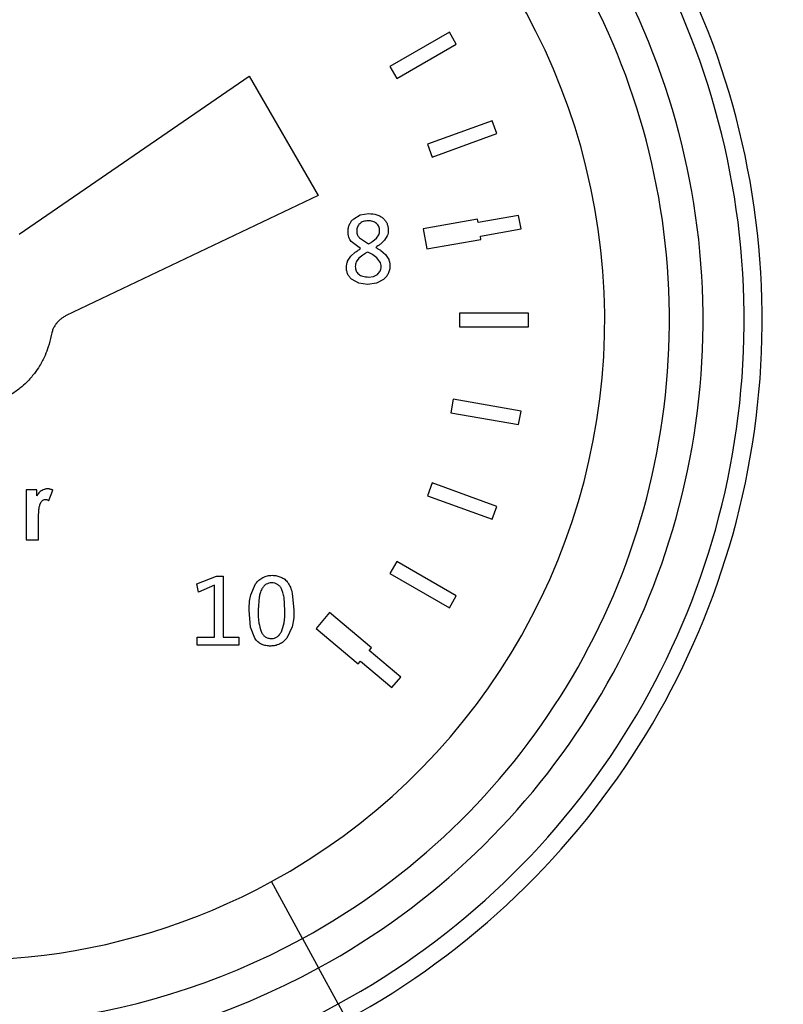
# Model space of a CAD drawing. Units: inches. Extents: x 0.4 to 10.6, y 0.4 to 8.1.
# Drawn here: x 4.1 to 4.2, y 3.4 to 3.5 of the extents above; entities that cross this region are included whole.
import ezdxf

# ---------------------------------------------------------------- set-up
doc = ezdxf.new("R2010")
doc.units = ezdxf.units.IN
doc.header["$MEASUREMENT"] = 0
doc.styles.add('SLDTEXTSTYLE0', font='TXT', dxfattribs={"width": 0.75})
doc.dimstyles.new('SLDDIMSTYLE2', dxfattribs={"dimtxt": 0.125, "dimasz": 0.13, "dimexe": 0, "dimexo": 0.0625, "dimgap": 0.03125, "dimtad": 0, "dimtih": 1, "dimtoh": 1, "dimdec": 1, "dimlfac": 12, "dimrnd": 1e-09, "dimzin": 12, "dimdsep": 46, "dimtxsty": 'SLDTEXTSTYLE0', "dimsah": 1, "dimcen": 0.09, "dimadec": 0, "dimazin": 3, "dimtfac": 1, "dimtdec": 1, "dimtofl": 0, "dimtmove": 0, "dimatfit": 3, "dimfxl": 0, "dimfrac": 2, "dimtolj": 1, "dimtzin": 12, "dimarcsym": 0})

# ---------------------------------------------------------------- blocks, each defined once
blk = doc.blocks.new('_D_9')
at = {"color": 7, "linetype": 'Continuous', "lineweight": 0}
for p, q in [((4.93259, 3.39965), (4.93259, 2.32586)), ((3.7556, 2.68495), (3.7556, 2.32586)), ((3.7556, 2.45086), (4.18246, 2.45086)), ((4.93259, 2.45086), (4.50573, 2.45086))]:
    blk.add_line(p, q, dxfattribs=at)
at = {"color": 7, "linetype": 'Continuous', "lineweight": 18}
for points in [[(3.7556, 2.45086), (3.8856, 2.43086), (3.8856, 2.47086)], [(4.93259, 2.45086), (4.80259, 2.47086), (4.80259, 2.43086)]]:
    blk.add_solid(points, dxfattribs=at)
at = {"color": 7, "linetype": 'Continuous', "lineweight": 18, "insert": (4.18246, 2.51278), "char_height": 0.125, "attachment_point": 1, "style": 'SLDTEXTSTYLE0'}
blk.add_mtext('14.1', dxfattribs=at)

msp = doc.modelspace()

# ---------------------------------------------------------------- linework, layer by layer
at = {"color": 7, "linetype": 'Continuous', "lineweight": 25}
for p, q in [((4.16479, 3.48071), (4.15768, 3.47661)), ((4.16561, 3.47929), (4.16479, 3.48071)), ((4.1585, 3.47519), (4.16561, 3.47929)), ((4.15768, 3.47661), (4.1585, 3.47519)), ((4.11349, 3.45663), (4.14092, 3.47546)), ((4.14092, 3.47546), (4.14912, 3.46125)), ((4.16987, 3.47015), (4.16216, 3.46734)), ((4.17043, 3.46861), (4.16987, 3.47015)), ((4.16272, 3.4658), (4.17043, 3.46861)), ((4.16216, 3.46734), (4.16272, 3.4658)), ((4.14912, 3.46125), (4.1191, 3.44691)), ((4.15337, 3.45845), (4.15416, 3.45891)), ((4.15416, 3.45891), (4.15516, 3.45907)), ((4.17304, 3.45886), (4.1682, 3.458)), ((4.17333, 3.45724), (4.17304, 3.45886)), ((4.16812, 3.45841), (4.16166, 3.45727)), ((4.1682, 3.458), (4.16812, 3.45841)), ((4.15608, 3.45613), (4.15636, 3.45653)), ((4.15737, 3.45643), (4.15705, 3.45589)), ((4.16166, 3.45727), (4.16209, 3.45485)), ((4.16848, 3.45639), (4.17333, 3.45724)), ((4.16855, 3.45599), (4.16848, 3.45639)), ((4.15419, 3.45489), (4.15309, 3.45574)), ((4.15407, 3.45617), (4.15515, 3.45546)), ((4.15565, 3.45577), (4.15608, 3.45613)), ((4.15705, 3.45589), (4.15657, 3.45543)), ((4.16209, 3.45485), (4.16855, 3.45599)), ((4.15302, 3.45398), (4.15355, 3.45446)), ((4.15448, 3.45413), (4.154, 3.45374)), ((4.15615, 3.45379), (4.15564, 3.45417)), ((4.15662, 3.45466), (4.15717, 3.45419)), ((4.15717, 3.45419), (4.15755, 3.4536)), ((4.15265, 3.45339), (4.15302, 3.45398)), ((4.154, 3.45374), (4.15368, 3.4533)), ((4.15651, 3.45332), (4.15615, 3.45379)), ((4.15573, 3.45158), (4.15621, 3.45182)), ((4.15399, 3.45077), (4.15319, 3.45119)), ((4.15503, 3.45063), (4.15399, 3.45077)), ((4.15609, 3.45078), (4.15503, 3.45063)), ((4.15514, 3.4515), (4.15573, 3.45158)), ((4.15693, 3.45121), (4.15609, 3.45078)), ((4.166, 3.44719), (4.166, 3.44555)), ((4.17421, 3.44719), (4.166, 3.44719)), ((4.17421, 3.44555), (4.17421, 3.44719)), ((4.166, 3.44555), (4.17421, 3.44555)), ((4.16525, 3.43693), (4.16496, 3.43531)), ((4.17333, 3.4355), (4.16525, 3.43693)), ((4.16496, 3.43531), (4.17304, 3.43389)), ((4.17304, 3.43389), (4.17333, 3.4355)), ((4.11559, 3.42612), (4.11433, 3.42612)), ((4.11433, 3.42612), (4.11433, 3.42013)), ((4.11559, 3.42538), (4.11559, 3.42612)), ((4.11703, 3.42483), (4.11749, 3.42608)), ((4.16272, 3.42695), (4.16216, 3.4254)), ((4.17043, 3.42414), (4.16272, 3.42695)), ((4.16216, 3.4254), (4.16987, 3.4226)), ((4.16987, 3.4226), (4.17043, 3.42414)), ((4.1158, 3.42255), (4.1158, 3.42285)), ((4.1158, 3.42013), (4.1158, 3.42255)), ((4.11433, 3.42013), (4.1158, 3.42013)), ((4.1585, 3.41756), (4.15768, 3.41613)), ((4.16561, 3.41345), (4.1585, 3.41756)), ((4.13468, 3.41491), (4.13701, 3.41579)), ((4.13701, 3.41579), (4.13782, 3.41579)), ((4.13782, 3.41579), (4.13782, 3.40854)), ((4.15768, 3.41613), (4.16479, 3.41203)), ((4.13486, 3.41391), (4.13468, 3.41491)), ((4.13678, 3.41472), (4.13486, 3.41391)), ((4.13678, 3.40854), (4.13678, 3.41472)), ((4.1411, 3.41359), (4.14167, 3.4149)), ((4.1421, 3.4133), (4.14198, 3.4118)), ((4.14517, 3.4117), (4.14507, 3.41325)), ((4.14605, 3.41377), (4.14625, 3.41177)), ((4.16479, 3.41203), (4.16561, 3.41345)), ((4.14107, 3.40973), (4.1409, 3.41174)), ((4.15047, 3.41146), (4.14888, 3.40958)), ((4.15549, 3.40725), (4.15047, 3.41146)), ((4.14157, 3.40841), (4.14107, 3.40973)), ((4.14602, 3.40977), (4.14539, 3.40843)), ((4.14888, 3.40958), (4.15391, 3.40536)), ((4.1347, 3.40758), (4.1347, 3.40854)), ((4.1347, 3.40854), (4.13678, 3.40854)), ((4.13782, 3.40854), (4.13966, 3.40854)), ((4.13966, 3.40854), (4.13966, 3.40758)), ((4.13966, 3.40758), (4.1347, 3.40758)), ((4.15523, 3.40693), (4.15549, 3.40725)), ((4.159, 3.40377), (4.15523, 3.40693)), ((4.15391, 3.40536), (4.15417, 3.40568)), ((4.15417, 3.40568), (4.15794, 3.40251)), ((4.15794, 3.40251), (4.159, 3.40377)), ((4.14726, 3.37259), (4.14356, 3.37936)), ((4.14726, 3.37259), (4.14918, 3.36906)), ((4.15153, 3.36477), (4.14918, 3.36906)), ((4.15153, 3.36477), (4.15256, 3.36288))]:
    msp.add_line(p, q, dxfattribs=at)
for radius, start, end in [(0.09514, 298.6479, 118.6479), (0.09299, 298.6479, 118.6479), (0.08809, 298.6479, 118.6479), (0.08408, 298.6479, 118.6479), (0.09514, 118.6479, 298.6479), (0.09299, 118.6479, 298.6479), (0.08809, 118.6479, 298.6479), (0.07636, 298.6479, 118.6479), (0.08408, 118.6479, 298.6479), (0.07636, 118.6479, 298.6479)]:
    msp.add_arc((4.10695, 3.44637), radius, start, end, dxfattribs=at)
for points, knots in [([(4.15516, 3.45907), (4.1555, 3.45905), (4.15598, 3.45902), (4.15655, 3.45878), (4.15678, 3.4586), (4.15689, 3.45852)], [0, 0, 0, 0, 0.537583, 0.773856, 1, 1, 1, 1]), ([(4.1527, 3.45694), (4.1527, 3.45708), (4.15272, 3.45738), (4.15282, 3.45765), (4.15287, 3.45778)], [0, 0, 0, 0, 0.507201, 1, 1, 1, 1]), ([(4.15287, 3.45778), (4.15294, 3.45791), (4.15307, 3.45816), (4.15327, 3.45836), (4.15337, 3.45845)], [0, 0, 0, 0, 0.501843, 1, 1, 1, 1]), ([(4.15409, 3.45786), (4.15403, 3.4578), (4.15392, 3.45769), (4.15381, 3.45748), (4.15374, 3.45726), (4.15373, 3.4571), (4.15373, 3.45702)], [0, 0, 0, 0, 0.255442, 0.500075, 0.74467, 1, 1, 1, 1]), ([(4.15508, 3.45821), (4.15489, 3.4582), (4.15461, 3.45818), (4.15428, 3.45802), (4.15415, 3.45791), (4.15409, 3.45786)], [0, 0, 0, 0, 0.5325019, 0.7694193, 1, 1, 1, 1]), ([(4.15609, 3.4579), (4.15595, 3.45799), (4.15564, 3.45819), (4.15528, 3.4582), (4.15508, 3.45821)], [0, 0, 0, 0, 0.467131, 1, 1, 1, 1]), ([(4.15647, 3.457), (4.15647, 3.45709), (4.15646, 3.45727), (4.15639, 3.45752), (4.15627, 3.45774), (4.15615, 3.45784), (4.15609, 3.4579)], [0, 0, 0, 0, 0.277607, 0.528325, 0.764308, 1, 1, 1, 1]), ([(4.15689, 3.45852), (4.15698, 3.45842), (4.15717, 3.45823), (4.15736, 3.45788), (4.15748, 3.4575), (4.1575, 3.45723), (4.1575, 3.45709)], [0, 0, 0, 0, 0.250807, 0.493228, 0.739155, 1, 1, 1, 1]), ([(4.15309, 3.45574), (4.15297, 3.45591), (4.15274, 3.45627), (4.15271, 3.45671), (4.1527, 3.45694)], [0, 0, 0, 0, 0.479495, 1, 1, 1, 1]), ([(4.15373, 3.45702), (4.15374, 3.45684), (4.15377, 3.45652), (4.15398, 3.45627), (4.15407, 3.45617)], [0, 0, 0, 0, 0.567139, 1, 1, 1, 1]), ([(4.15636, 3.45653), (4.15639, 3.45661), (4.15646, 3.45676), (4.15647, 3.45692), (4.15647, 3.457)], [0, 0, 0, 0, 0.493225, 1, 1, 1, 1]), ([(4.1575, 3.45709), (4.1575, 3.45697), (4.15749, 3.45675), (4.15741, 3.45654), (4.15737, 3.45643)], [0, 0, 0, 0, 0.5089156, 1, 1, 1, 1]), ([(4.15515, 3.45546), (4.15525, 3.45551), (4.15542, 3.45561), (4.15558, 3.45573), (4.15565, 3.45577)], [0, 0, 0, 0, 0.562769, 1, 1, 1, 1]), ([(4.15657, 3.45543), (4.15646, 3.45536), (4.15627, 3.45522), (4.15608, 3.4551), (4.156, 3.45504)], [0, 0, 0, 0, 0.557785, 1, 1, 1, 1]), ([(4.15355, 3.45446), (4.15367, 3.45454), (4.15388, 3.45469), (4.1541, 3.45483), (4.15419, 3.45489)], [0, 0, 0, 0, 0.5590852, 1, 1, 1, 1]), ([(4.15502, 3.45448), (4.15492, 3.45442), (4.15474, 3.4543), (4.15456, 3.45418), (4.15448, 3.45413)], [0, 0, 0, 0, 0.563781, 1, 1, 1, 1]), ([(4.15564, 3.45417), (4.15553, 3.45423), (4.15532, 3.45434), (4.15511, 3.45444), (4.15502, 3.45448)], [0, 0, 0, 0, 0.557266, 1, 1, 1, 1]), ([(4.156, 3.45504), (4.15611, 3.45497), (4.15633, 3.45485), (4.15653, 3.45472), (4.15662, 3.45466)], [0, 0, 0, 0, 0.559506, 1, 1, 1, 1]), ([(4.15251, 3.45266), (4.15251, 3.45279), (4.15252, 3.45304), (4.15261, 3.45327), (4.15265, 3.45339)], [0, 0, 0, 0, 0.511577, 1, 1, 1, 1]), ([(4.15368, 3.4533), (4.15365, 3.45321), (4.15358, 3.45304), (4.15357, 3.45285), (4.15356, 3.45275)], [0, 0, 0, 0, 0.483853, 1, 1, 1, 1]), ([(4.15665, 3.45273), (4.15664, 3.45284), (4.15663, 3.45304), (4.15655, 3.45323), (4.15651, 3.45332)], [0, 0, 0, 0, 0.521259, 1, 1, 1, 1]), ([(4.15755, 3.4536), (4.15759, 3.45348), (4.15768, 3.45323), (4.15769, 3.45297), (4.15769, 3.45283)], [0, 0, 0, 0, 0.472868, 1, 1, 1, 1]), ([(4.15268, 3.45182), (4.15263, 3.45195), (4.15253, 3.45222), (4.15251, 3.45251), (4.15251, 3.45266)], [0, 0, 0, 0, 0.485745, 1, 1, 1, 1]), ([(4.15319, 3.45119), (4.15309, 3.45128), (4.15289, 3.45146), (4.15275, 3.4517), (4.15268, 3.45182)], [0, 0, 0, 0, 0.501025, 1, 1, 1, 1]), ([(4.15356, 3.45275), (4.15357, 3.45266), (4.15358, 3.45249), (4.15366, 3.45225), (4.15378, 3.45202), (4.1539, 3.4519), (4.15397, 3.45184)], [0, 0, 0, 0, 0.259709, 0.504967, 0.74765, 1, 1, 1, 1]), ([(4.15397, 3.45184), (4.15404, 3.45179), (4.15419, 3.45168), (4.15458, 3.45153), (4.15491, 3.45151), (4.15514, 3.4515)], [0, 0, 0, 0, 0.216618, 0.450231, 1, 1, 1, 1]), ([(4.15621, 3.45182), (4.15627, 3.45188), (4.1564, 3.45199), (4.15649, 3.45214), (4.15653, 3.45221)], [0, 0, 0, 0, 0.501799, 1, 1, 1, 1]), ([(4.15653, 3.45221), (4.15656, 3.45229), (4.15664, 3.45246), (4.15664, 3.45264), (4.15665, 3.45273)], [0, 0, 0, 0, 0.483736, 1, 1, 1, 1]), ([(4.15749, 3.45191), (4.15742, 3.45178), (4.15727, 3.45151), (4.15705, 3.45131), (4.15693, 3.45121)], [0, 0, 0, 0, 0.497823, 1, 1, 1, 1]), ([(4.15769, 3.45283), (4.15769, 3.45267), (4.15767, 3.45235), (4.15755, 3.45205), (4.15749, 3.45191)], [0, 0, 0, 0, 0.51132, 1, 1, 1, 1]), ([(4.1179, 3.44594), (4.11782, 3.44582), (4.11767, 3.44561), (4.11756, 3.44537), (4.11751, 3.44527)], [0, 0, 0, 0, 0.559791, 1, 1, 1, 1]), ([(4.11844, 3.44649), (4.11833, 3.4464), (4.11814, 3.44623), (4.11798, 3.44603), (4.1179, 3.44594)], [0, 0, 0, 0, 0.559791, 1, 1, 1, 1]), ([(4.1191, 3.44691), (4.11897, 3.44684), (4.11874, 3.44672), (4.11853, 3.44656), (4.11844, 3.44649)], [0, 0, 0, 0, 0.5597911, 1, 1, 1, 1]), ([(4.11751, 3.44527), (4.11746, 3.44513), (4.11736, 3.44489), (4.11731, 3.44464), (4.11728, 3.44453)], [0, 0, 0, 0, 0.559791, 1, 1, 1, 1]), ([(4.11728, 3.44453), (4.11719, 3.44407), (4.11701, 3.44326), (4.1167, 3.44249), (4.11656, 3.44215)], [0, 0, 0, 0, 0.559791, 1, 1, 1, 1]), ([(4.11656, 3.44215), (4.11636, 3.44173), (4.116, 3.44098), (4.11551, 3.44031), (4.1153, 3.44001)], [0, 0, 0, 0, 0.559791, 1, 1, 1, 1]), ([(4.1153, 3.44001), (4.11501, 3.43965), (4.11448, 3.43901), (4.11385, 3.43846), (4.11357, 3.43823)], [0, 0, 0, 0, 0.559791, 1, 1, 1, 1]), ([(4.11357, 3.43823), (4.1132, 3.43795), (4.11254, 3.43744), (4.1118, 3.43707), (4.11147, 3.4369)], [0, 0, 0, 0, 0.559791, 1, 1, 1, 1]), ([(4.11648, 3.42617), (4.1163, 3.42609), (4.11599, 3.42596), (4.11578, 3.42568), (4.11569, 3.42556)], [0, 0, 0, 0, 0.559671, 1, 1, 1, 1]), ([(4.11668, 3.42621), (4.11665, 3.42621), (4.11658, 3.42619), (4.11651, 3.42618), (4.11648, 3.42617)], [0, 0, 0, 0, 0.541844, 1, 1, 1, 1]), ([(4.11689, 3.42622), (4.11684, 3.42622), (4.11677, 3.42622), (4.11671, 3.42621), (4.11668, 3.42621)], [0, 0, 0, 0, 0.64269, 1, 1, 1, 1]), ([(4.11704, 3.42621), (4.11702, 3.42622), (4.11696, 3.42622), (4.11691, 3.42622), (4.11689, 3.42622)], [0, 0, 0, 0, 0.476175, 1, 1, 1, 1]), ([(4.11734, 3.42614), (4.11729, 3.42616), (4.11719, 3.42619), (4.11708, 3.42621), (4.11704, 3.42621)], [0, 0, 0, 0, 0.574425, 1, 1, 1, 1]), ([(4.11749, 3.42608), (4.11745, 3.42609), (4.11741, 3.42611), (4.11736, 3.42613), (4.11734, 3.42614)], [0, 0, 0, 0, 0.644424, 1, 1, 1, 1]), ([(4.11569, 3.42556), (4.11568, 3.42553), (4.11564, 3.42547), (4.11561, 3.42541), (4.11559, 3.42538)], [0, 0, 0, 0, 0.477766, 1, 1, 1, 1]), ([(4.1161, 3.42465), (4.11614, 3.4247), (4.1162, 3.42479), (4.11628, 3.42485), (4.11631, 3.42487)], [0, 0, 0, 0, 0.630628, 1, 1, 1, 1]), ([(4.11631, 3.42487), (4.11635, 3.4249), (4.11642, 3.42493), (4.1165, 3.42495), (4.11653, 3.42496)], [0, 0, 0, 0, 0.581342, 1, 1, 1, 1]), ([(4.11653, 3.42496), (4.11654, 3.42496), (4.11657, 3.42496), (4.11659, 3.42496), (4.1166, 3.42496)], [0, 0, 0, 0, 0.475597, 1, 1, 1, 1]), ([(4.1166, 3.42496), (4.11663, 3.42496), (4.11667, 3.42496), (4.1167, 3.42495), (4.11672, 3.42495)], [0, 0, 0, 0, 0.634211, 1, 1, 1, 1]), ([(4.11672, 3.42495), (4.11674, 3.42495), (4.11677, 3.42494), (4.11681, 3.42493), (4.11682, 3.42492)], [0, 0, 0, 0, 0.529969, 1, 1, 1, 1]), ([(4.11682, 3.42492), (4.11686, 3.42491), (4.11693, 3.42488), (4.11699, 3.42485), (4.11703, 3.42483)], [0, 0, 0, 0, 0.479875, 1, 1, 1, 1]), ([(4.11582, 3.42346), (4.11582, 3.42352), (4.11583, 3.42363), (4.11584, 3.42373), (4.11584, 3.42377)], [0, 0, 0, 0, 0.582229, 1, 1, 1, 1]), ([(4.11584, 3.42377), (4.11585, 3.42383), (4.11586, 3.42394), (4.11588, 3.42404), (4.11588, 3.42408)], [0, 0, 0, 0, 0.620391, 1, 1, 1, 1]), ([(4.11588, 3.42408), (4.1159, 3.42413), (4.11592, 3.42423), (4.11595, 3.42433), (4.11596, 3.42437)], [0, 0, 0, 0, 0.57096, 1, 1, 1, 1]), ([(4.11596, 3.42437), (4.11597, 3.4244), (4.11599, 3.42445), (4.11601, 3.4245), (4.11602, 3.42452)], [0, 0, 0, 0, 0.582505, 1, 1, 1, 1]), ([(4.11602, 3.42452), (4.11604, 3.42454), (4.11606, 3.42458), (4.11609, 3.42463), (4.1161, 3.42465)], [0, 0, 0, 0, 0.496032, 1, 1, 1, 1]), ([(4.1158, 3.42315), (4.1158, 3.42321), (4.11581, 3.42331), (4.11581, 3.42342), (4.11582, 3.42346)], [0, 0, 0, 0, 0.539141, 1, 1, 1, 1]), ([(4.1158, 3.42285), (4.1158, 3.42291), (4.1158, 3.42301), (4.1158, 3.42312), (4.1158, 3.42315)], [0, 0, 0, 0, 0.641996, 1, 1, 1, 1]), ([(4.14167, 3.4149), (4.1418, 3.41506), (4.14204, 3.41536), (4.14238, 3.41556), (4.14254, 3.41565)], [0, 0, 0, 0, 0.5181335, 1, 1, 1, 1]), ([(4.14254, 3.41565), (4.14272, 3.41573), (4.14307, 3.41588), (4.14346, 3.4159), (4.14366, 3.41591)], [0, 0, 0, 0, 0.492078, 1, 1, 1, 1]), ([(4.14366, 3.41591), (4.14384, 3.4159), (4.1442, 3.41588), (4.14454, 3.41576), (4.1447, 3.4157)], [0, 0, 0, 0, 0.5127407, 1, 1, 1, 1]), ([(4.1447, 3.4157), (4.14485, 3.41563), (4.14518, 3.41546), (4.1454, 3.41518), (4.14552, 3.41504)], [0, 0, 0, 0, 0.480796, 1, 1, 1, 1]), ([(4.14243, 3.4143), (4.14235, 3.41413), (4.14221, 3.41381), (4.14213, 3.41346), (4.1421, 3.4133)], [0, 0, 0, 0, 0.536566, 1, 1, 1, 1]), ([(4.14293, 3.41485), (4.14284, 3.41478), (4.14263, 3.41463), (4.1425, 3.41442), (4.14243, 3.4143)], [0, 0, 0, 0, 0.463303, 1, 1, 1, 1]), ([(4.14357, 3.41501), (4.14346, 3.415), (4.14324, 3.41499), (4.14303, 3.41489), (4.14293, 3.41485)], [0, 0, 0, 0, 0.501927, 1, 1, 1, 1]), ([(4.14427, 3.41483), (4.14417, 3.41488), (4.14395, 3.41499), (4.1437, 3.415), (4.14357, 3.41501)], [0, 0, 0, 0, 0.479542, 1, 1, 1, 1]), ([(4.14477, 3.41428), (4.14471, 3.4144), (4.14458, 3.41462), (4.14437, 3.41477), (4.14427, 3.41483)], [0, 0, 0, 0, 0.5294254, 1, 1, 1, 1]), ([(4.14507, 3.41325), (4.14503, 3.41346), (4.14497, 3.41381), (4.14483, 3.41414), (4.14477, 3.41428)], [0, 0, 0, 0, 0.583892, 1, 1, 1, 1]), ([(4.14552, 3.41504), (4.14563, 3.41486), (4.14587, 3.41446), (4.14599, 3.41401), (4.14605, 3.41377)], [0, 0, 0, 0, 0.456218, 1, 1, 1, 1]), ([(4.1409, 3.41174), (4.14091, 3.4121), (4.14092, 3.41272), (4.14105, 3.41334), (4.1411, 3.41359)], [0, 0, 0, 0, 0.577939, 1, 1, 1, 1]), ([(4.14198, 3.4118), (4.14198, 3.41127), (4.14199, 3.41039), (4.14223, 3.40954), (4.14233, 3.40921)], [0, 0, 0, 0, 0.6027179, 1, 1, 1, 1]), ([(4.14625, 3.41177), (4.14625, 3.41138), (4.14624, 3.4107), (4.14608, 3.41004), (4.14602, 3.40977)], [0, 0, 0, 0, 0.5809487, 1, 1, 1, 1]), ([(4.14475, 3.40918), (4.14487, 3.40953), (4.14516, 3.41034), (4.14517, 3.4112), (4.14517, 3.4117)], [0, 0, 0, 0, 0.423726, 1, 1, 1, 1]), ([(4.14239, 3.40768), (4.14223, 3.40777), (4.1419, 3.40796), (4.14168, 3.40826), (4.14157, 3.40841)], [0, 0, 0, 0, 0.48428, 1, 1, 1, 1]), ([(4.14233, 3.40921), (4.14239, 3.40908), (4.14251, 3.40884), (4.1428, 3.40857), (4.14317, 3.4084), (4.14343, 3.40838), (4.14357, 3.40838)], [0, 0, 0, 0, 0.264144, 0.502901, 0.740101, 1, 1, 1, 1]), ([(4.14357, 3.40838), (4.14369, 3.40838), (4.14393, 3.4084), (4.14426, 3.40857), (4.14454, 3.40883), (4.14468, 3.40906), (4.14475, 3.40918)], [0, 0, 0, 0, 0.237874, 0.469813, 0.717774, 1, 1, 1, 1]), ([(4.14539, 3.40843), (4.14526, 3.40827), (4.14501, 3.40797), (4.14467, 3.40778), (4.14451, 3.40769)], [0, 0, 0, 0, 0.518724, 1, 1, 1, 1]), ([(4.1435, 3.40747), (4.1433, 3.40747), (4.14292, 3.40749), (4.14256, 3.40762), (4.14239, 3.40768)], [0, 0, 0, 0, 0.521595, 1, 1, 1, 1]), ([(4.14451, 3.40769), (4.14435, 3.40763), (4.14402, 3.40749), (4.14367, 3.40748), (4.1435, 3.40747)], [0, 0, 0, 0, 0.503656, 1, 1, 1, 1])]:
    msp.add_open_spline(points, degree=3, knots=knots, dxfattribs=at)

# ---------------------------------------------------------------- dimensions: what is measured, and where the dimension line sits
at = {"color": 7, "linetype": 'Continuous', "lineweight": 18}
dim = msp.add_linear_dim(base=(4.93259, 2.45086), p1=(3.7556, 2.73495), p2=(4.93259, 3.44965), dimstyle='SLDDIMSTYLE2', dxfattribs=at)
dim.commit()
dim.dimension.update_dxf_attribs({"geometry": '_D_9', "text_midpoint": (4.34409, 2.45086), "dimtype": 160})

doc.saveas('drawing.dxf')
